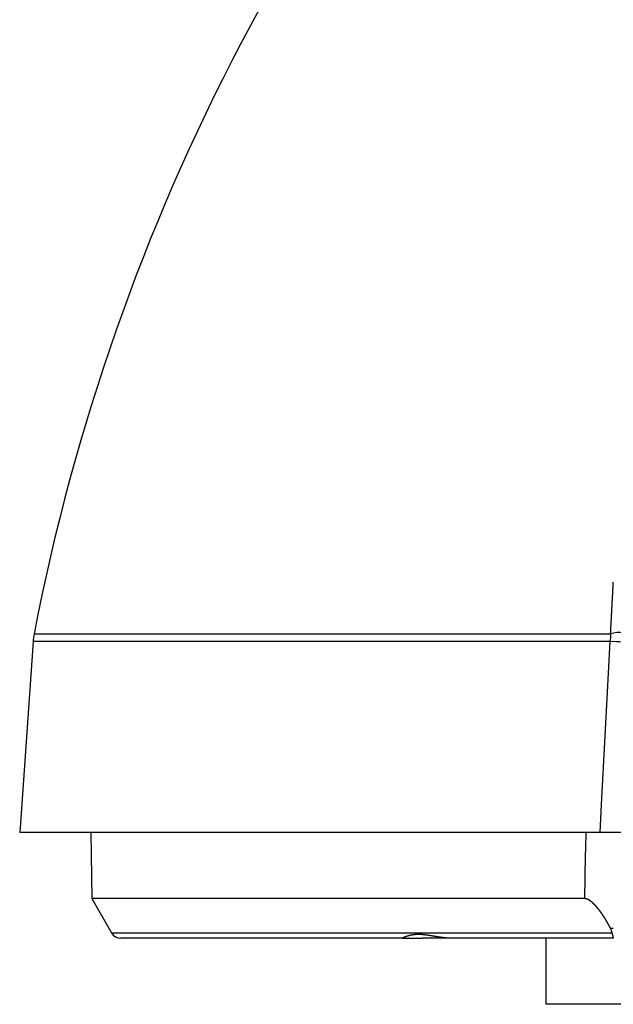
# Model space of a CAD drawing. Extents: x -900 to 900, y -1343 to 1332.
# Drawn here: x -38 to -17, y -750 to -714 of the extents above; entities that cross this region are included whole.
import ezdxf

# ---------------------------------------------------------------- set-up
doc = ezdxf.new("R2010")
doc.units = 0
doc.header["$LTSCALE"] = 50.8
doc.layers.add('DATA', color=7, linetype='CONTINUOUS')

msp = doc.modelspace()

# ---------------------------------------------------------------- linework, layer by layer
at = {"layer": 'DATA', "color": 7, "linetype": 'CONTINUOUS'}
for p, q in [((-37.554, -736.633), (-16.764, -736.633)), ((-37.591, -736.918), (-38.072, -743.802)), ((-16.782, -736.918), (-37.591, -736.918)), ((-16.877, -738.735), (-16.782, -736.918)), ((-17.089, -742.789), (-16.877, -738.735)), ((-17.142, -743.802), (-17.089, -742.789)), ((-17.142, -743.802), (-38.072, -743.802)), ((-35.511, -743.802), (-35.469, -746.189)), ((-17.661, -744.404), (-17.65, -743.802)), ((-16.243, -743.802), (-17.142, -743.802)), ((-17.665, -744.604), (-17.661, -744.404)), ((-17.693, -746.189), (-17.665, -744.604)), ((-35.469, -746.189), (-34.758, -747.422)), ((-17.693, -746.189), (-35.469, -746.189)), ((-34.758, -747.422), (-16.711, -747.422)), ((-24.27, -747.612), (-34.428, -747.612)), ((-24.27, -747.612), (-23.562, -747.612)), ((-22.603, -747.612), (-23.562, -747.612)), ((-16.689, -747.612), (-22.573, -747.612)), ((-19.104, -747.612), (-19.104, -750)), ((-16.667, -747.612), (-16.689, -747.612)), ((-13.267, -750), (-19.104, -750))]:
    msp.add_line(p, q, dxfattribs=at)
at = {"layer": 'DATA', "color": 7, "linetype": 'CONTINUOUS', "flags": 128}
for points in [[(-16.764, -736.633), (-16.762, -736.599), (-16.76, -736.565), (-16.759, -736.531), (-16.757, -736.497), (-16.755, -736.463), (-16.753, -736.429), (-16.751, -736.395), (-16.75, -736.362), (-16.748, -736.328), (-16.746, -736.294), (-16.744, -736.26), (-16.743, -736.226), (-16.741, -736.192), (-16.739, -736.158), (-16.737, -736.124), (-16.735, -736.09), (-16.734, -736.057), (-16.732, -736.023), (-16.73, -735.989), (-16.728, -735.955), (-16.727, -735.921), (-16.725, -735.887), (-16.723, -735.854), (-16.721, -735.82), (-16.719, -735.786), (-16.718, -735.752), (-16.716, -735.719), (-16.714, -735.685), (-16.712, -735.651), (-16.711, -735.617), (-16.709, -735.584), (-16.707, -735.55), (-16.705, -735.516), (-16.703, -735.482), (-16.702, -735.449), (-16.7, -735.415), (-16.698, -735.381), (-16.696, -735.348), (-16.695, -735.314), (-16.693, -735.28), (-16.691, -735.247), (-16.689, -735.213), (-16.688, -735.179), (-16.686, -735.146), (-16.684, -735.112), (-16.682, -735.078), (-16.68, -735.045), (-16.679, -735.011), (-16.677, -734.978), (-16.675, -734.944), (-16.673, -734.911), (-16.672, -734.877), (-16.67, -734.843), (-16.668, -734.81), (-16.666, -734.776)], [(-16.769, -747.252), (-16.771, -747.25), (-16.772, -747.247), (-16.773, -747.244), (-16.775, -747.242), (-16.776, -747.239), (-16.777, -747.237), (-16.779, -747.234), (-16.78, -747.232), (-16.781, -747.229), (-16.783, -747.227), (-16.784, -747.224), (-16.785, -747.221), (-16.787, -747.219), (-16.788, -747.216), (-16.789, -747.214), (-16.791, -747.211), (-16.792, -747.209), (-16.793, -747.206), (-16.795, -747.204), (-16.796, -747.201), (-16.797, -747.198), (-16.799, -747.196), (-16.8, -747.193), (-16.801, -747.191), (-16.803, -747.188), (-16.804, -747.186), (-16.805, -747.183), (-16.807, -747.181), (-16.808, -747.178), (-16.81, -747.175), (-16.811, -747.173), (-16.812, -747.17), (-16.814, -747.168), (-16.815, -747.165), (-16.816, -747.163), (-16.818, -747.16), (-16.819, -747.158), (-16.821, -747.155), (-16.822, -747.153), (-16.823, -747.15), (-16.825, -747.147), (-16.826, -747.145), (-16.827, -747.142), (-16.829, -747.14), (-16.83, -747.137), (-16.832, -747.135), (-16.833, -747.132), (-16.834, -747.13), (-16.836, -747.127), (-16.837, -747.125), (-16.839, -747.122), (-16.84, -747.119), (-16.841, -747.117), (-16.843, -747.114), (-16.844, -747.112), (-16.846, -747.109), (-16.847, -747.107), (-16.848, -747.104), (-16.85, -747.102), (-16.851, -747.099), (-16.853, -747.097), (-16.854, -747.094), (-16.856, -747.091), (-16.857, -747.089), (-16.858, -747.086), (-16.86, -747.084), (-16.861, -747.081), (-16.863, -747.079), (-16.864, -747.076), (-16.866, -747.074), (-16.867, -747.071), (-16.868, -747.069), (-16.87, -747.066), (-16.871, -747.064), (-16.873, -747.061), (-16.874, -747.058), (-16.876, -747.056), (-16.877, -747.053), (-16.879, -747.051), (-16.88, -747.048), (-16.881, -747.046), (-16.883, -747.043), (-16.884, -747.041), (-16.886, -747.038), (-16.887, -747.036), (-16.889, -747.033), (-16.89, -747.031), (-16.892, -747.028), (-16.893, -747.026), (-16.895, -747.023), (-16.896, -747.02), (-16.898, -747.018), (-16.899, -747.015), (-16.901, -747.013), (-16.902, -747.01), (-16.903, -747.008), (-16.905, -747.005), (-16.906, -747.003), (-16.908, -747), (-16.909, -746.998), (-16.911, -746.995), (-16.912, -746.993), (-16.914, -746.99), (-16.915, -746.988), (-16.917, -746.985), (-16.918, -746.983), (-16.92, -746.98), (-16.921, -746.978), (-16.923, -746.975), (-16.924, -746.972), (-16.926, -746.97), (-16.927, -746.967), (-16.929, -746.965), (-16.931, -746.962), (-16.932, -746.96), (-16.934, -746.957), (-16.935, -746.955), (-16.937, -746.952), (-16.938, -746.95), (-16.94, -746.947), (-16.941, -746.945), (-16.943, -746.942), (-16.944, -746.94), (-16.946, -746.937), (-16.947, -746.935), (-16.949, -746.932), (-16.95, -746.93), (-16.952, -746.927), (-16.953, -746.925), (-16.955, -746.922), (-16.957, -746.92), (-16.958, -746.917), (-16.96, -746.914), (-16.961, -746.912), (-16.963, -746.909), (-16.964, -746.907), (-16.966, -746.904), (-16.968, -746.902), (-16.969, -746.899), (-16.971, -746.897), (-16.972, -746.894), (-16.974, -746.892), (-16.975, -746.889), (-16.977, -746.887), (-16.979, -746.884), (-16.98, -746.882), (-16.982, -746.879), (-16.983, -746.877), (-16.985, -746.874), (-16.986, -746.872), (-16.988, -746.869), (-16.99, -746.867), (-16.991, -746.864), (-16.993, -746.862), (-16.994, -746.859), (-16.996, -746.857), (-16.998, -746.854), (-16.999, -746.852), (-17.001, -746.849), (-17.003, -746.847), (-17.004, -746.844), (-17.006, -746.842), (-17.007, -746.839), (-17.009, -746.837), (-17.011, -746.834), (-17.012, -746.832), (-17.014, -746.829), (-17.016, -746.827), (-17.017, -746.824), (-17.019, -746.822), (-17.02, -746.819), (-17.022, -746.817), (-17.024, -746.814), (-17.025, -746.812), (-17.027, -746.809), (-17.029, -746.807), (-17.03, -746.804), (-17.032, -746.802), (-17.034, -746.799), (-17.035, -746.797), (-17.037, -746.794), (-17.039, -746.792), (-17.04, -746.789), (-17.042, -746.787), (-17.044, -746.784), (-17.045, -746.782), (-17.047, -746.779), (-17.049, -746.777), (-17.05, -746.774), (-17.052, -746.772), (-17.054, -746.769), (-17.055, -746.767), (-17.057, -746.764), (-17.059, -746.762), (-17.061, -746.759), (-17.062, -746.757), (-17.064, -746.754), (-17.066, -746.752), (-17.067, -746.749), (-17.069, -746.747), (-17.071, -746.744), (-17.072, -746.742), (-17.074, -746.739), (-17.076, -746.737), (-17.078, -746.734), (-17.079, -746.732), (-17.081, -746.729), (-17.083, -746.727), (-17.084, -746.724), (-17.086, -746.722), (-17.088, -746.719), (-17.09, -746.717), (-17.091, -746.715), (-17.093, -746.712), (-17.095, -746.71), (-17.097, -746.707), (-17.098, -746.705), (-17.1, -746.702), (-17.102, -746.7), (-17.104, -746.697), (-17.105, -746.695), (-17.107, -746.692), (-17.109, -746.69), (-17.111, -746.688), (-17.112, -746.685), (-17.114, -746.683), (-17.116, -746.68), (-17.118, -746.678), (-17.119, -746.675), (-17.121, -746.673), (-17.123, -746.67), (-17.125, -746.668), (-17.127, -746.666), (-17.128, -746.663), (-17.13, -746.661), (-17.132, -746.658), (-17.134, -746.656), (-17.135, -746.653), (-17.137, -746.651), (-17.139, -746.649), (-17.141, -746.646), (-17.143, -746.644), (-17.144, -746.641), (-17.146, -746.639), (-17.148, -746.637), (-17.15, -746.634), (-17.152, -746.632), (-17.154, -746.629), (-17.155, -746.627), (-17.157, -746.625), (-17.159, -746.622), (-17.161, -746.62), (-17.163, -746.617), (-17.164, -746.615), (-17.166, -746.613), (-17.168, -746.61), (-17.17, -746.608), (-17.172, -746.605), (-17.174, -746.603), (-17.175, -746.601), (-17.177, -746.598), (-17.179, -746.596), (-17.181, -746.593), (-17.183, -746.591), (-17.185, -746.589), (-17.187, -746.586), (-17.188, -746.584), (-17.19, -746.582), (-17.192, -746.579), (-17.194, -746.577), (-17.196, -746.575), (-17.198, -746.572), (-17.2, -746.57), (-17.201, -746.568), (-17.203, -746.565), (-17.205, -746.563), (-17.207, -746.56), (-17.209, -746.558), (-17.211, -746.556), (-17.213, -746.553), (-17.215, -746.551), (-17.216, -746.549), (-17.218, -746.546), (-17.22, -746.544), (-17.222, -746.542), (-17.224, -746.54), (-17.226, -746.537), (-17.228, -746.535), (-17.23, -746.533), (-17.232, -746.53), (-17.234, -746.528), (-17.236, -746.526), (-17.237, -746.523), (-17.239, -746.521), (-17.241, -746.519), (-17.243, -746.516), (-17.245, -746.514), (-17.247, -746.512), (-17.249, -746.51), (-17.251, -746.507), (-17.253, -746.505), (-17.255, -746.503), (-17.257, -746.5), (-17.259, -746.498), (-17.261, -746.496), (-17.263, -746.494), (-17.264, -746.491), (-17.266, -746.489), (-17.268, -746.487), (-17.27, -746.485), (-17.272, -746.482), (-17.274, -746.48), (-17.276, -746.478), (-17.278, -746.476), (-17.28, -746.473), (-17.282, -746.471), (-17.284, -746.469), (-17.286, -746.467), (-17.288, -746.464), (-17.29, -746.462), (-17.292, -746.46), (-17.294, -746.458), (-17.296, -746.455), (-17.298, -746.453), (-17.3, -746.451), (-17.302, -746.449), (-17.304, -746.447), (-17.306, -746.445), (-17.308, -746.442), (-17.31, -746.44), (-17.311, -746.438), (-17.313, -746.436), (-17.315, -746.434), (-17.317, -746.432), (-17.319, -746.43), (-17.321, -746.428), (-17.323, -746.426), (-17.325, -746.424), (-17.327, -746.422), (-17.328, -746.42), (-17.33, -746.418), (-17.332, -746.416), (-17.334, -746.414), (-17.336, -746.412), (-17.338, -746.41), (-17.34, -746.408), (-17.341, -746.406), (-17.343, -746.405), (-17.345, -746.403), (-17.347, -746.401), (-17.349, -746.399), (-17.35, -746.397), (-17.352, -746.395), (-17.354, -746.393), (-17.356, -746.392), (-17.358, -746.39), (-17.359, -746.388), (-17.361, -746.386), (-17.363, -746.385), (-17.365, -746.383), (-17.366, -746.381), (-17.368, -746.379), (-17.37, -746.378), (-17.372, -746.376), (-17.373, -746.374), (-17.375, -746.373), (-17.377, -746.371), (-17.378, -746.37), (-17.38, -746.368), (-17.382, -746.366), (-17.383, -746.365), (-17.385, -746.363), (-17.387, -746.362), (-17.388, -746.36), (-17.39, -746.358), (-17.392, -746.357), (-17.393, -746.355), (-17.395, -746.354), (-17.397, -746.352), (-17.398, -746.351), (-17.4, -746.35), (-17.402, -746.348), (-17.403, -746.347), (-17.405, -746.345), (-17.406, -746.344), (-17.408, -746.342), (-17.41, -746.341), (-17.411, -746.34), (-17.413, -746.338), (-17.414, -746.337), (-17.416, -746.336), (-17.418, -746.334), (-17.419, -746.333), (-17.421, -746.332), (-17.422, -746.33), (-17.424, -746.329), (-17.425, -746.328), (-17.427, -746.326), (-17.428, -746.325), (-17.43, -746.324), (-17.431, -746.323), (-17.433, -746.321), (-17.434, -746.32), (-17.436, -746.319), (-17.437, -746.318), (-17.438, -746.316), (-17.44, -746.315), (-17.441, -746.314), (-17.443, -746.313), (-17.444, -746.312), (-17.445, -746.31), (-17.447, -746.309), (-17.448, -746.308), (-17.45, -746.307), (-17.451, -746.306), (-17.452, -746.305), (-17.454, -746.304), (-17.455, -746.303), (-17.456, -746.301), (-17.458, -746.3), (-17.459, -746.299), (-17.46, -746.298), (-17.462, -746.297), (-17.463, -746.296), (-17.464, -746.295), (-17.466, -746.294), (-17.467, -746.293), (-17.468, -746.292), (-17.469, -746.291), (-17.471, -746.29), (-17.472, -746.289), (-17.473, -746.288), (-17.474, -746.287), (-17.475, -746.286), (-17.477, -746.285), (-17.478, -746.284), (-17.479, -746.283), (-17.48, -746.283), (-17.481, -746.282), (-17.483, -746.281), (-17.484, -746.28), (-17.485, -746.279), (-17.486, -746.278), (-17.487, -746.277), (-17.488, -746.277), (-17.489, -746.276), (-17.491, -746.275), (-17.492, -746.274), (-17.493, -746.273), (-17.494, -746.272), (-17.495, -746.272), (-17.496, -746.271), (-17.497, -746.27), (-17.498, -746.269), (-17.499, -746.268), (-17.5, -746.268), (-17.502, -746.267), (-17.503, -746.266), (-17.504, -746.265), (-17.505, -746.265), (-17.506, -746.264), (-17.507, -746.263), (-17.508, -746.262), (-17.509, -746.262), (-17.51, -746.261), (-17.511, -746.26), (-17.512, -746.259), (-17.514, -746.259), (-17.515, -746.258), (-17.516, -746.257), (-17.517, -746.256), (-17.518, -746.256), (-17.519, -746.255), (-17.52, -746.254), (-17.521, -746.253), (-17.522, -746.253), (-17.523, -746.252), (-17.525, -746.251), (-17.526, -746.251), (-17.527, -746.25), (-17.528, -746.249), (-17.529, -746.249), (-17.53, -746.248), (-17.531, -746.247), (-17.532, -746.246), (-17.533, -746.246), (-17.534, -746.245), (-17.535, -746.244), (-17.537, -746.244), (-17.538, -746.243), (-17.539, -746.242), (-17.54, -746.242), (-17.541, -746.241), (-17.542, -746.24), (-17.543, -746.24), (-17.544, -746.239), (-17.545, -746.238), (-17.546, -746.238), (-17.547, -746.237), (-17.549, -746.237), (-17.55, -746.236), (-17.551, -746.235), (-17.552, -746.235), (-17.553, -746.234), (-17.554, -746.233), (-17.555, -746.233), (-17.556, -746.232), (-17.557, -746.232), (-17.558, -746.231), (-17.56, -746.23), (-17.561, -746.23), (-17.562, -746.229), (-17.563, -746.229), (-17.564, -746.228), (-17.565, -746.227), (-17.566, -746.227), (-17.567, -746.226), (-17.568, -746.226), (-17.569, -746.225), (-17.57, -746.225), (-17.571, -746.224), (-17.573, -746.224), (-17.574, -746.223), (-17.575, -746.222), (-17.576, -746.222), (-17.577, -746.221), (-17.578, -746.221), (-17.579, -746.22), (-17.58, -746.22), (-17.581, -746.219), (-17.582, -746.219), (-17.583, -746.218), (-17.584, -746.218), (-17.585, -746.217), (-17.587, -746.217), (-17.588, -746.216), (-17.589, -746.216), (-17.59, -746.215), (-17.591, -746.215), (-17.592, -746.214), (-17.593, -746.214), (-17.594, -746.213), (-17.595, -746.213), (-17.596, -746.212), (-17.597, -746.212), (-17.598, -746.211), (-17.599, -746.211), (-17.6, -746.211), (-17.601, -746.21), (-17.603, -746.21), (-17.604, -746.209), (-17.605, -746.209), (-17.606, -746.208), (-17.607, -746.208), (-17.608, -746.208), (-17.609, -746.207), (-17.61, -746.207), (-17.611, -746.206), (-17.612, -746.206), (-17.613, -746.206), (-17.614, -746.205), (-17.615, -746.205), (-17.616, -746.204), (-17.617, -746.204), (-17.618, -746.204), (-17.619, -746.203), (-17.62, -746.203), (-17.622, -746.203), (-17.623, -746.202), (-17.624, -746.202), (-17.625, -746.201), (-17.626, -746.201), (-17.627, -746.201), (-17.628, -746.2), (-17.629, -746.2), (-17.63, -746.2), (-17.631, -746.199), (-17.632, -746.199), (-17.633, -746.199), (-17.634, -746.199), (-17.635, -746.198), (-17.636, -746.198), (-17.637, -746.198), (-17.638, -746.197), (-17.639, -746.197), (-17.64, -746.197), (-17.641, -746.197), (-17.642, -746.196), (-17.643, -746.196), (-17.644, -746.196), (-17.645, -746.195), (-17.646, -746.195), (-17.647, -746.195), (-17.648, -746.195), (-17.649, -746.195), (-17.65, -746.194), (-17.651, -746.194), (-17.652, -746.194), (-17.653, -746.194), (-17.654, -746.193), (-17.655, -746.193), (-17.656, -746.193), (-17.657, -746.193), (-17.658, -746.193), (-17.659, -746.192), (-17.66, -746.192), (-17.661, -746.192), (-17.662, -746.192), (-17.663, -746.192), (-17.664, -746.192), (-17.665, -746.192), (-17.666, -746.191), (-17.667, -746.191), (-17.668, -746.191), (-17.669, -746.191), (-17.67, -746.191), (-17.671, -746.191), (-17.672, -746.191), (-17.673, -746.19), (-17.674, -746.19), (-17.675, -746.19), (-17.676, -746.19), (-17.677, -746.19), (-17.678, -746.19), (-17.679, -746.19), (-17.68, -746.19), (-17.681, -746.19), (-17.682, -746.19), (-17.682, -746.19), (-17.683, -746.19), (-17.684, -746.19), (-17.685, -746.19), (-17.686, -746.189), (-17.687, -746.189), (-17.688, -746.189), (-17.689, -746.189), (-17.69, -746.189), (-17.691, -746.189), (-17.692, -746.189), (-17.693, -746.189), (-17.693, -746.189)], [(-16.769, -747.252), (-16.763, -747.252), (-16.756, -747.252), (-16.749, -747.252), (-16.743, -747.252), (-16.736, -747.252), (-16.73, -747.252), (-16.723, -747.252), (-16.717, -747.252), (-16.71, -747.252), (-16.704, -747.252), (-16.698, -747.252), (-16.691, -747.252), (-16.685, -747.252), (-16.679, -747.252), (-16.673, -747.252), (-16.667, -747.252)], [(-16.711, -747.422), (-16.711, -747.421), (-16.712, -747.419), (-16.712, -747.418), (-16.712, -747.417), (-16.712, -747.416), (-16.712, -747.414), (-16.713, -747.413), (-16.713, -747.412), (-16.713, -747.411), (-16.713, -747.409), (-16.714, -747.408), (-16.714, -747.407), (-16.714, -747.405), (-16.714, -747.404), (-16.714, -747.403), (-16.715, -747.402), (-16.715, -747.4), (-16.715, -747.399), (-16.716, -747.398), (-16.716, -747.397), (-16.716, -747.395), (-16.716, -747.394), (-16.717, -747.393), (-16.717, -747.391), (-16.717, -747.39), (-16.718, -747.389), (-16.718, -747.388), (-16.718, -747.386), (-16.718, -747.385), (-16.719, -747.384), (-16.719, -747.382), (-16.719, -747.381), (-16.72, -747.38), (-16.72, -747.378), (-16.72, -747.377), (-16.721, -747.376), (-16.721, -747.375), (-16.721, -747.373), (-16.722, -747.372), (-16.722, -747.371), (-16.722, -747.369), (-16.723, -747.368), (-16.723, -747.367), (-16.724, -747.365), (-16.724, -747.364), (-16.724, -747.363), (-16.725, -747.361), (-16.725, -747.36), (-16.726, -747.359), (-16.726, -747.357), (-16.726, -747.356), (-16.727, -747.355), (-16.727, -747.353), (-16.728, -747.352), (-16.728, -747.351), (-16.728, -747.349), (-16.729, -747.348), (-16.729, -747.347), (-16.73, -747.345), (-16.73, -747.344), (-16.731, -747.343), (-16.731, -747.341), (-16.732, -747.34), (-16.732, -747.339), (-16.732, -747.337), (-16.733, -747.336), (-16.733, -747.335), (-16.734, -747.333), (-16.734, -747.332), (-16.735, -747.331), (-16.735, -747.329), (-16.736, -747.328), (-16.736, -747.327), (-16.737, -747.325), (-16.737, -747.324), (-16.738, -747.323), (-16.738, -747.321), (-16.739, -747.32), (-16.739, -747.319), (-16.74, -747.317), (-16.74, -747.316), (-16.741, -747.314), (-16.741, -747.313), (-16.742, -747.312), (-16.743, -747.31), (-16.743, -747.309), (-16.744, -747.308), (-16.744, -747.306), (-16.745, -747.305), (-16.745, -747.304), (-16.746, -747.302), (-16.746, -747.301), (-16.747, -747.3), (-16.748, -747.298), (-16.748, -747.297), (-16.749, -747.296), (-16.749, -747.294), (-16.75, -747.293), (-16.751, -747.292), (-16.751, -747.29), (-16.752, -747.289), (-16.752, -747.287), (-16.753, -747.286), (-16.754, -747.285), (-16.754, -747.283), (-16.755, -747.282), (-16.755, -747.281), (-16.756, -747.279), (-16.757, -747.278), (-16.757, -747.277), (-16.758, -747.275), (-16.759, -747.274), (-16.759, -747.273), (-16.76, -747.271), (-16.76, -747.27), (-16.761, -747.268), (-16.762, -747.267), (-16.762, -747.266), (-16.763, -747.264), (-16.764, -747.263), (-16.764, -747.262), (-16.765, -747.26), (-16.766, -747.259), (-16.767, -747.258), (-16.767, -747.256), (-16.768, -747.255), (-16.769, -747.253), (-16.769, -747.252), (-16.769, -747.252)], [(-22.573, -747.612), (-22.576, -747.612), (-22.579, -747.612), (-22.582, -747.612), (-22.585, -747.612), (-22.588, -747.612), (-22.591, -747.612), (-22.594, -747.612), (-22.596, -747.612), (-22.599, -747.612), (-22.602, -747.612), (-22.605, -747.612), (-22.608, -747.612), (-22.611, -747.612), (-22.614, -747.612), (-22.617, -747.612), (-22.619, -747.612), (-22.622, -747.612), (-22.625, -747.612), (-22.628, -747.612), (-22.631, -747.612), (-22.634, -747.611), (-22.636, -747.611), (-22.639, -747.611), (-22.642, -747.611), (-22.645, -747.611), (-22.648, -747.611), (-22.65, -747.611), (-22.653, -747.611), (-22.656, -747.611), (-22.659, -747.61), (-22.662, -747.61), (-22.664, -747.61), (-22.667, -747.61), (-22.67, -747.61), (-22.673, -747.61), (-22.675, -747.61), (-22.678, -747.609), (-22.681, -747.609), (-22.684, -747.609), (-22.686, -747.609), (-22.689, -747.609), (-22.692, -747.608), (-22.695, -747.608), (-22.697, -747.608), (-22.7, -747.608), (-22.703, -747.608), (-22.705, -747.608), (-22.708, -747.607), (-22.711, -747.607), (-22.713, -747.607), (-22.716, -747.607), (-22.719, -747.606), (-22.721, -747.606), (-22.724, -747.606), (-22.727, -747.606), (-22.729, -747.605), (-22.732, -747.605), (-22.735, -747.605), (-22.737, -747.605), (-22.74, -747.604), (-22.743, -747.604), (-22.745, -747.604), (-22.748, -747.604), (-22.75, -747.603), (-22.753, -747.603), (-22.756, -747.603), (-22.758, -747.602), (-22.761, -747.602), (-22.763, -747.602), (-22.766, -747.602), (-22.769, -747.601), (-22.771, -747.601), (-22.774, -747.601), (-22.776, -747.6), (-22.779, -747.6), (-22.782, -747.6), (-22.784, -747.6), (-22.787, -747.599), (-22.789, -747.599), (-22.792, -747.599), (-22.794, -747.598), (-22.797, -747.598), (-22.799, -747.598), (-22.802, -747.597), (-22.805, -747.597), (-22.807, -747.597), (-22.81, -747.597), (-22.812, -747.596), (-22.815, -747.596), (-22.817, -747.596), (-22.82, -747.595), (-22.822, -747.595), (-22.825, -747.595), (-22.827, -747.594), (-22.83, -747.594), (-22.832, -747.594), (-22.835, -747.593), (-22.837, -747.593), (-22.84, -747.593), (-22.842, -747.592), (-22.845, -747.592), (-22.847, -747.592), (-22.85, -747.591), (-22.852, -747.591), (-22.855, -747.591), (-22.857, -747.59), (-22.86, -747.59), (-22.862, -747.59), (-22.865, -747.589), (-22.867, -747.589), (-22.87, -747.589), (-22.872, -747.588), (-22.875, -747.588), (-22.877, -747.588), (-22.88, -747.587), (-22.882, -747.587), (-22.885, -747.587), (-22.887, -747.586), (-22.89, -747.586), (-22.892, -747.586), (-22.894, -747.585), (-22.897, -747.585), (-22.899, -747.585), (-22.902, -747.584), (-22.904, -747.584), (-22.907, -747.584), (-22.909, -747.583), (-22.911, -747.583), (-22.914, -747.582), (-22.916, -747.582), (-22.919, -747.582), (-22.921, -747.581), (-22.924, -747.581), (-22.926, -747.581), (-22.928, -747.58), (-22.931, -747.58), (-22.933, -747.58), (-22.936, -747.579), (-22.938, -747.579), (-22.94, -747.578), (-22.943, -747.578), (-22.945, -747.578), (-22.948, -747.577), (-22.95, -747.577), (-22.952, -747.577), (-22.955, -747.576), (-22.957, -747.576), (-22.959, -747.575), (-22.962, -747.575), (-22.964, -747.575), (-22.967, -747.574), (-22.969, -747.574), (-22.971, -747.574), (-22.974, -747.573), (-22.976, -747.573), (-22.978, -747.573), (-22.981, -747.572), (-22.983, -747.572), (-22.985, -747.571), (-22.988, -747.571), (-22.99, -747.571), (-22.992, -747.57), (-22.995, -747.57), (-22.997, -747.57), (-22.999, -747.569), (-23.002, -747.569), (-23.004, -747.568), (-23.006, -747.568), (-23.009, -747.568), (-23.011, -747.567), (-23.013, -747.567), (-23.016, -747.566), (-23.018, -747.566), (-23.02, -747.566), (-23.023, -747.565), (-23.025, -747.565), (-23.027, -747.565), (-23.03, -747.564), (-23.032, -747.564), (-23.034, -747.563), (-23.036, -747.563), (-23.039, -747.563), (-23.041, -747.562), (-23.043, -747.562), (-23.046, -747.561), (-23.048, -747.561), (-23.05, -747.561), (-23.052, -747.56), (-23.055, -747.56), (-23.057, -747.559), (-23.059, -747.559), (-23.061, -747.559), (-23.064, -747.558), (-23.066, -747.558), (-23.068, -747.557), (-23.071, -747.557), (-23.073, -747.557), (-23.075, -747.556), (-23.078, -747.556), (-23.08, -747.555), (-23.082, -747.555), (-23.085, -747.555), (-23.087, -747.554), (-23.09, -747.554), (-23.092, -747.553), (-23.094, -747.553), (-23.097, -747.553), (-23.099, -747.552), (-23.102, -747.552), (-23.104, -747.551), (-23.107, -747.551), (-23.109, -747.55), (-23.112, -747.55), (-23.115, -747.549), (-23.117, -747.549), (-23.12, -747.549), (-23.122, -747.548), (-23.125, -747.548), (-23.128, -747.547), (-23.13, -747.547), (-23.133, -747.546), (-23.136, -747.546), (-23.138, -747.545), (-23.141, -747.545), (-23.144, -747.544), (-23.147, -747.544), (-23.149, -747.543), (-23.152, -747.543), (-23.155, -747.543), (-23.158, -747.542), (-23.16, -747.542), (-23.163, -747.541), (-23.166, -747.541), (-23.169, -747.54), (-23.172, -747.54), (-23.175, -747.539), (-23.178, -747.539), (-23.181, -747.538), (-23.183, -747.538), (-23.186, -747.537), (-23.189, -747.537), (-23.192, -747.536), (-23.195, -747.536), (-23.198, -747.535), (-23.201, -747.535), (-23.204, -747.534), (-23.207, -747.534), (-23.21, -747.533), (-23.213, -747.532), (-23.217, -747.532), (-23.22, -747.531), (-23.223, -747.531), (-23.226, -747.53), (-23.229, -747.53), (-23.232, -747.529), (-23.235, -747.529), (-23.238, -747.528), (-23.242, -747.528), (-23.245, -747.527), (-23.248, -747.527), (-23.251, -747.526), (-23.254, -747.526), (-23.258, -747.525), (-23.261, -747.524), (-23.264, -747.524), (-23.267, -747.523), (-23.271, -747.523), (-23.274, -747.522), (-23.277, -747.522), (-23.281, -747.521), (-23.284, -747.521), (-23.287, -747.52), (-23.291, -747.52), (-23.294, -747.519), (-23.297, -747.519), (-23.301, -747.518), (-23.304, -747.518), (-23.307, -747.517), (-23.311, -747.517), (-23.314, -747.516), (-23.317, -747.516), (-23.321, -747.515), (-23.324, -747.515), (-23.328, -747.514), (-23.331, -747.514), (-23.335, -747.513), (-23.338, -747.513), (-23.342, -747.512), (-23.345, -747.512), (-23.348, -747.511), (-23.352, -747.511), (-23.355, -747.51), (-23.359, -747.51), (-23.362, -747.509), (-23.366, -747.509), (-23.37, -747.508), (-23.373, -747.508), (-23.377, -747.507), (-23.38, -747.507), (-23.384, -747.506), (-23.387, -747.506), (-23.391, -747.505), (-23.395, -747.505), (-23.398, -747.504), (-23.402, -747.504), (-23.405, -747.503), (-23.409, -747.503), (-23.413, -747.502), (-23.416, -747.502), (-23.42, -747.501), (-23.424, -747.501), (-23.427, -747.501), (-23.431, -747.5), (-23.435, -747.5), (-23.438, -747.499), (-23.442, -747.499), (-23.446, -747.498), (-23.45, -747.498), (-23.453, -747.497), (-23.457, -747.497), (-23.461, -747.496), (-23.465, -747.496), (-23.468, -747.496), (-23.472, -747.495), (-23.476, -747.495), (-23.48, -747.494), (-23.483, -747.494), (-23.487, -747.493), (-23.491, -747.493), (-23.494, -747.493), (-23.498, -747.492), (-23.502, -747.492), (-23.506, -747.492), (-23.509, -747.491), (-23.513, -747.491), (-23.517, -747.49), (-23.52, -747.49), (-23.524, -747.49), (-23.528, -747.489), (-23.531, -747.489), (-23.535, -747.489), (-23.539, -747.489), (-23.542, -747.488), (-23.546, -747.488), (-23.549, -747.488), (-23.553, -747.487), (-23.557, -747.487), (-23.56, -747.487), (-23.564, -747.487), (-23.568, -747.486), (-23.571, -747.486), (-23.575, -747.486), (-23.578, -747.486), (-23.582, -747.485), (-23.585, -747.485), (-23.589, -747.485), (-23.593, -747.485), (-23.596, -747.485), (-23.6, -747.484), (-23.603, -747.484), (-23.607, -747.484), (-23.61, -747.484), (-23.614, -747.484), (-23.617, -747.484), (-23.621, -747.484), (-23.624, -747.483), (-23.628, -747.483), (-23.631, -747.483), (-23.635, -747.483), (-23.638, -747.483), (-23.642, -747.483), (-23.645, -747.483), (-23.649, -747.483), (-23.652, -747.483), (-23.656, -747.483), (-23.659, -747.482), (-23.663, -747.482), (-23.666, -747.482), (-23.67, -747.482), (-23.673, -747.482), (-23.676, -747.482), (-23.68, -747.482), (-23.683, -747.482), (-23.687, -747.482), (-23.69, -747.482), (-23.694, -747.482), (-23.697, -747.482), (-23.7, -747.482), (-23.704, -747.482), (-23.707, -747.482), (-23.711, -747.482), (-23.714, -747.482), (-23.717, -747.483), (-23.721, -747.483), (-23.724, -747.483), (-23.727, -747.483), (-23.731, -747.483), (-23.734, -747.483), (-23.737, -747.483), (-23.741, -747.483), (-23.744, -747.483), (-23.747, -747.483), (-23.751, -747.484), (-23.754, -747.484), (-23.757, -747.484), (-23.76, -747.484), (-23.764, -747.484), (-23.767, -747.484), (-23.77, -747.484), (-23.773, -747.485), (-23.777, -747.485), (-23.78, -747.485), (-23.783, -747.485), (-23.786, -747.485), (-23.79, -747.486), (-23.793, -747.486), (-23.796, -747.486), (-23.799, -747.486), (-23.802, -747.487), (-23.806, -747.487), (-23.809, -747.487), (-23.812, -747.487), (-23.815, -747.488), (-23.818, -747.488), (-23.822, -747.488), (-23.825, -747.489), (-23.828, -747.489), (-23.831, -747.489), (-23.834, -747.489), (-23.837, -747.49), (-23.84, -747.49), (-23.843, -747.49), (-23.847, -747.491), (-23.85, -747.491), (-23.853, -747.492), (-23.856, -747.492), (-23.859, -747.492), (-23.862, -747.493), (-23.865, -747.493), (-23.868, -747.493), (-23.871, -747.494), (-23.874, -747.494), (-23.877, -747.495), (-23.88, -747.495), (-23.883, -747.496), (-23.886, -747.496), (-23.889, -747.496), (-23.893, -747.497), (-23.896, -747.497), (-23.898, -747.498), (-23.901, -747.498), (-23.904, -747.499), (-23.907, -747.499), (-23.91, -747.5), (-23.913, -747.5), (-23.916, -747.501), (-23.919, -747.501), (-23.922, -747.502), (-23.925, -747.502), (-23.927, -747.503), (-23.93, -747.503), (-23.933, -747.503), (-23.936, -747.504), (-23.938, -747.504), (-23.941, -747.505), (-23.944, -747.505), (-23.946, -747.506), (-23.949, -747.506), (-23.952, -747.507), (-23.954, -747.507), (-23.957, -747.508), (-23.96, -747.508), (-23.962, -747.509), (-23.965, -747.509), (-23.967, -747.51), (-23.97, -747.51), (-23.972, -747.511), (-23.975, -747.511), (-23.977, -747.512), (-23.98, -747.512), (-23.982, -747.513), (-23.984, -747.513), (-23.987, -747.514), (-23.989, -747.514), (-23.992, -747.515), (-23.994, -747.515), (-23.996, -747.516), (-23.998, -747.516), (-24.001, -747.517), (-24.003, -747.517), (-24.005, -747.518), (-24.007, -747.518), (-24.01, -747.519), (-24.012, -747.519), (-24.014, -747.52), (-24.016, -747.52), (-24.018, -747.521), (-24.02, -747.522), (-24.022, -747.522), (-24.025, -747.523), (-24.027, -747.523), (-24.029, -747.524), (-24.031, -747.524), (-24.033, -747.525), (-24.035, -747.525), (-24.037, -747.526), (-24.038, -747.526), (-24.04, -747.527), (-24.042, -747.527), (-24.044, -747.528), (-24.046, -747.528), (-24.048, -747.529), (-24.05, -747.53), (-24.052, -747.53), (-24.053, -747.531), (-24.055, -747.531), (-24.057, -747.532), (-24.059, -747.532), (-24.061, -747.533), (-24.062, -747.533), (-24.064, -747.534), (-24.066, -747.534), (-24.067, -747.535), (-24.069, -747.535), (-24.071, -747.536), (-24.073, -747.536), (-24.074, -747.537), (-24.076, -747.537), (-24.078, -747.538), (-24.079, -747.538), (-24.081, -747.539), (-24.082, -747.539), (-24.084, -747.54), (-24.086, -747.54), (-24.087, -747.541), (-24.089, -747.541), (-24.09, -747.542), (-24.092, -747.542), (-24.093, -747.543), (-24.095, -747.543), (-24.096, -747.544), (-24.098, -747.544), (-24.099, -747.545), (-24.101, -747.545), (-24.102, -747.546), (-24.104, -747.546), (-24.105, -747.547), (-24.106, -747.547), (-24.108, -747.547), (-24.109, -747.548), (-24.11, -747.548), (-24.112, -747.549), (-24.113, -747.549), (-24.115, -747.55), (-24.116, -747.55), (-24.117, -747.551), (-24.118, -747.551), (-24.12, -747.551), (-24.121, -747.552), (-24.122, -747.552), (-24.124, -747.553), (-24.125, -747.553), (-24.126, -747.554), (-24.127, -747.554), (-24.128, -747.554), (-24.13, -747.555), (-24.131, -747.555), (-24.132, -747.556), (-24.133, -747.556), (-24.134, -747.556), (-24.135, -747.557), (-24.136, -747.557), (-24.138, -747.558), (-24.139, -747.558), (-24.14, -747.558), (-24.141, -747.559), (-24.142, -747.559), (-24.143, -747.56), (-24.144, -747.56), (-24.145, -747.56), (-24.146, -747.561), (-24.147, -747.561), (-24.148, -747.562), (-24.149, -747.562), (-24.15, -747.562), (-24.151, -747.563), (-24.152, -747.563), (-24.153, -747.564), (-24.154, -747.564), (-24.155, -747.564), (-24.156, -747.565), (-24.157, -747.565), (-24.158, -747.565), (-24.159, -747.566), (-24.16, -747.566), (-24.161, -747.567), (-24.162, -747.567), (-24.163, -747.567), (-24.164, -747.568), (-24.165, -747.568), (-24.166, -747.568), (-24.167, -747.569), (-24.168, -747.569), (-24.169, -747.57), (-24.17, -747.57), (-24.171, -747.57), (-24.172, -747.571), (-24.173, -747.571), (-24.174, -747.571), (-24.175, -747.572), (-24.176, -747.572), (-24.177, -747.573), (-24.178, -747.573), (-24.178, -747.573), (-24.179, -747.574), (-24.18, -747.574), (-24.181, -747.574), (-24.182, -747.575), (-24.183, -747.575), (-24.184, -747.576), (-24.185, -747.576), (-24.186, -747.576), (-24.187, -747.577), (-24.188, -747.577), (-24.188, -747.577), (-24.189, -747.578), (-24.19, -747.578), (-24.191, -747.578), (-24.192, -747.579), (-24.193, -747.579), (-24.194, -747.58), (-24.195, -747.58), (-24.195, -747.58), (-24.196, -747.581), (-24.197, -747.581), (-24.198, -747.581), (-24.199, -747.582), (-24.2, -747.582), (-24.201, -747.582), (-24.201, -747.583), (-24.202, -747.583), (-24.203, -747.584), (-24.204, -747.584), (-24.205, -747.584), (-24.206, -747.585), (-24.206, -747.585), (-24.207, -747.585), (-24.208, -747.586), (-24.209, -747.586), (-24.21, -747.586), (-24.21, -747.587), (-24.211, -747.587), (-24.212, -747.587), (-24.213, -747.588), (-24.213, -747.588), (-24.214, -747.588), (-24.215, -747.589), (-24.216, -747.589), (-24.217, -747.589), (-24.217, -747.59), (-24.218, -747.59), (-24.219, -747.59), (-24.22, -747.591), (-24.22, -747.591), (-24.221, -747.591), (-24.222, -747.592), (-24.223, -747.592), (-24.223, -747.592), (-24.224, -747.593), (-24.225, -747.593), (-24.225, -747.593), (-24.226, -747.594), (-24.227, -747.594), (-24.228, -747.594), (-24.228, -747.595), (-24.229, -747.595), (-24.23, -747.595), (-24.23, -747.596), (-24.231, -747.596), (-24.232, -747.596), (-24.232, -747.596), (-24.233, -747.597), (-24.234, -747.597), (-24.234, -747.597), (-24.235, -747.598), (-24.236, -747.598), (-24.236, -747.598), (-24.237, -747.599), (-24.238, -747.599), (-24.238, -747.599), (-24.239, -747.6), (-24.24, -747.6), (-24.24, -747.6), (-24.241, -747.6), (-24.241, -747.601), (-24.242, -747.601), (-24.243, -747.601), (-24.243, -747.602), (-24.244, -747.602), (-24.244, -747.602), (-24.245, -747.602), (-24.246, -747.603), (-24.246, -747.603), (-24.247, -747.603), (-24.247, -747.604), (-24.248, -747.604), (-24.249, -747.604), (-24.249, -747.604), (-24.25, -747.605), (-24.25, -747.605), (-24.251, -747.605), (-24.251, -747.605), (-24.252, -747.606), (-24.252, -747.606), (-24.253, -747.606), (-24.253, -747.606), (-24.254, -747.607), (-24.254, -747.607), (-24.255, -747.607), (-24.255, -747.607), (-24.256, -747.607), (-24.256, -747.608), (-24.257, -747.608), (-24.257, -747.608), (-24.258, -747.608), (-24.258, -747.608), (-24.258, -747.609), (-24.259, -747.609), (-24.259, -747.609), (-24.26, -747.609), (-24.26, -747.609), (-24.26, -747.61), (-24.261, -747.61), (-24.261, -747.61), (-24.262, -747.61), (-24.262, -747.61), (-24.262, -747.61), (-24.263, -747.61), (-24.263, -747.611), (-24.263, -747.611), (-24.264, -747.611), (-24.264, -747.611), (-24.264, -747.611), (-24.265, -747.611), (-24.265, -747.611), (-24.265, -747.611), (-24.265, -747.611), (-24.266, -747.612), (-24.266, -747.612), (-24.266, -747.612), (-24.267, -747.612), (-24.267, -747.612), (-24.267, -747.612), (-24.267, -747.612), (-24.267, -747.612), (-24.268, -747.612), (-24.268, -747.612), (-24.268, -747.612), (-24.268, -747.612), (-24.269, -747.612), (-24.269, -747.612), (-24.269, -747.612), (-24.269, -747.612), (-24.269, -747.612), (-24.269, -747.612), (-24.27, -747.612), (-24.27, -747.612), (-24.27, -747.612), (-24.27, -747.612)], [(-16.711, -747.422), (-16.711, -747.424), (-16.711, -747.425), (-16.71, -747.427), (-16.71, -747.429), (-16.71, -747.431), (-16.71, -747.432), (-16.709, -747.434), (-16.709, -747.436), (-16.709, -747.438), (-16.708, -747.439), (-16.708, -747.441), (-16.708, -747.443), (-16.708, -747.444), (-16.707, -747.446), (-16.707, -747.448), (-16.707, -747.449), (-16.707, -747.451), (-16.706, -747.453), (-16.706, -747.454), (-16.706, -747.456), (-16.705, -747.457), (-16.705, -747.459), (-16.705, -747.461), (-16.705, -747.462), (-16.704, -747.464), (-16.704, -747.465), (-16.704, -747.467), (-16.704, -747.468), (-16.703, -747.47), (-16.703, -747.471), (-16.703, -747.473), (-16.702, -747.474), (-16.702, -747.476), (-16.702, -747.477), (-16.702, -747.479), (-16.701, -747.48), (-16.701, -747.482), (-16.701, -747.483), (-16.7, -747.484), (-16.7, -747.486), (-16.7, -747.487), (-16.7, -747.489), (-16.699, -747.49), (-16.699, -747.491), (-16.699, -747.493), (-16.698, -747.494), (-16.698, -747.495), (-16.698, -747.497), (-16.698, -747.498), (-16.697, -747.499), (-16.697, -747.501), (-16.697, -747.502), (-16.696, -747.503), (-16.696, -747.505), (-16.696, -747.506), (-16.696, -747.507), (-16.695, -747.508), (-16.695, -747.51), (-16.695, -747.511), (-16.694, -747.512), (-16.694, -747.513), (-16.694, -747.515), (-16.694, -747.516), (-16.693, -747.517), (-16.693, -747.518), (-16.693, -747.519), (-16.692, -747.52), (-16.692, -747.522), (-16.692, -747.523), (-16.691, -747.524), (-16.691, -747.525), (-16.691, -747.526), (-16.691, -747.527), (-16.69, -747.528), (-16.69, -747.529), (-16.69, -747.53), (-16.69, -747.532), (-16.689, -747.533), (-16.689, -747.534), (-16.689, -747.535), (-16.689, -747.536), (-16.688, -747.537), (-16.688, -747.538), (-16.688, -747.539), (-16.688, -747.54), (-16.687, -747.541), (-16.687, -747.542), (-16.687, -747.543), (-16.687, -747.544), (-16.686, -747.545), (-16.686, -747.546), (-16.686, -747.547), (-16.686, -747.548), (-16.685, -747.549), (-16.685, -747.55), (-16.685, -747.55), (-16.685, -747.551), (-16.684, -747.552), (-16.684, -747.553), (-16.684, -747.554), (-16.684, -747.555), (-16.684, -747.556), (-16.683, -747.557), (-16.683, -747.558), (-16.683, -747.558), (-16.683, -747.559), (-16.683, -747.56), (-16.682, -747.561), (-16.682, -747.562), (-16.682, -747.563), (-16.682, -747.563), (-16.682, -747.564), (-16.681, -747.565), (-16.681, -747.566), (-16.681, -747.567), (-16.681, -747.567), (-16.681, -747.568), (-16.681, -747.569), (-16.68, -747.57), (-16.68, -747.57), (-16.68, -747.571), (-16.68, -747.572), (-16.68, -747.572), (-16.68, -747.573), (-16.679, -747.574), (-16.679, -747.575), (-16.679, -747.575), (-16.679, -747.576), (-16.679, -747.577), (-16.679, -747.577), (-16.678, -747.578), (-16.678, -747.579), (-16.678, -747.579), (-16.678, -747.58), (-16.678, -747.58), (-16.678, -747.581), (-16.678, -747.582), (-16.678, -747.582), (-16.677, -747.583), (-16.677, -747.583), (-16.677, -747.584), (-16.677, -747.585), (-16.677, -747.585), (-16.677, -747.586), (-16.677, -747.586), (-16.677, -747.587), (-16.677, -747.587), (-16.677, -747.588), (-16.676, -747.588), (-16.676, -747.589), (-16.676, -747.589), (-16.676, -747.59), (-16.676, -747.591), (-16.676, -747.591), (-16.676, -747.591), (-16.676, -747.592), (-16.676, -747.592), (-16.676, -747.593), (-16.676, -747.593), (-16.676, -747.594), (-16.676, -747.594), (-16.676, -747.595), (-16.676, -747.595), (-16.676, -747.596), (-16.676, -747.596), (-16.675, -747.596), (-16.675, -747.597), (-16.675, -747.597), (-16.675, -747.598), (-16.675, -747.598), (-16.675, -747.598), (-16.675, -747.599), (-16.675, -747.599), (-16.675, -747.599), (-16.675, -747.6), (-16.675, -747.6), (-16.675, -747.601), (-16.675, -747.601), (-16.675, -747.601), (-16.675, -747.602), (-16.675, -747.602), (-16.675, -747.602), (-16.675, -747.602), (-16.675, -747.603), (-16.676, -747.603), (-16.676, -747.603), (-16.676, -747.604), (-16.676, -747.604), (-16.676, -747.604), (-16.676, -747.604), (-16.676, -747.605), (-16.676, -747.605), (-16.676, -747.605), (-16.676, -747.605), (-16.676, -747.606), (-16.676, -747.606), (-16.676, -747.606), (-16.676, -747.606), (-16.676, -747.606), (-16.676, -747.607), (-16.677, -747.607), (-16.677, -747.607), (-16.677, -747.607), (-16.677, -747.607), (-16.677, -747.608), (-16.677, -747.608), (-16.677, -747.608), (-16.677, -747.608), (-16.677, -747.608), (-16.678, -747.608), (-16.678, -747.609), (-16.678, -747.609), (-16.678, -747.609), (-16.678, -747.609), (-16.678, -747.609), (-16.679, -747.609), (-16.679, -747.61), (-16.679, -747.61), (-16.679, -747.61), (-16.679, -747.61), (-16.679, -747.61), (-16.68, -747.61), (-16.68, -747.61), (-16.68, -747.611), (-16.68, -747.611), (-16.68, -747.611), (-16.681, -747.611), (-16.681, -747.611), (-16.681, -747.611), (-16.681, -747.611), (-16.682, -747.611), (-16.682, -747.611), (-16.682, -747.611), (-16.682, -747.612), (-16.683, -747.612), (-16.683, -747.612), (-16.683, -747.612), (-16.683, -747.612), (-16.684, -747.612), (-16.684, -747.612), (-16.684, -747.612), (-16.684, -747.612), (-16.685, -747.612), (-16.685, -747.612), (-16.685, -747.612), (-16.686, -747.612), (-16.686, -747.612), (-16.686, -747.612), (-16.687, -747.612), (-16.687, -747.612), (-16.687, -747.612), (-16.688, -747.612), (-16.688, -747.612), (-16.688, -747.612), (-16.689, -747.612), (-16.689, -747.612), (-16.689, -747.612)]]:
    msp.add_lwpolyline(points, dxfattribs=at)
msp.add_lwpolyline([(-16.764, -736.633, 0.004884), (-16.782, -736.918)], format="xyb", dxfattribs=at)
at = {"layer": 'DATA', "color": 7, "linetype": 'CONTINUOUS'}
for centre, radius, start, end in [((38.363, -751.263), 77.313, 135.53056, 169.0926), ((-35.209, -737.085), 2.388, 169.0926, 176), ((-16.46, -737.719), 1.128, 58.6847, 105.6096), ((-16.696, -742.181), 5.263, 81.1461, 90.932), ((-34.428, -747.231), 0.381, 210, 270)]:
    msp.add_arc(centre, radius, start, end, dxfattribs=at)

doc.saveas('drawing.dxf')
